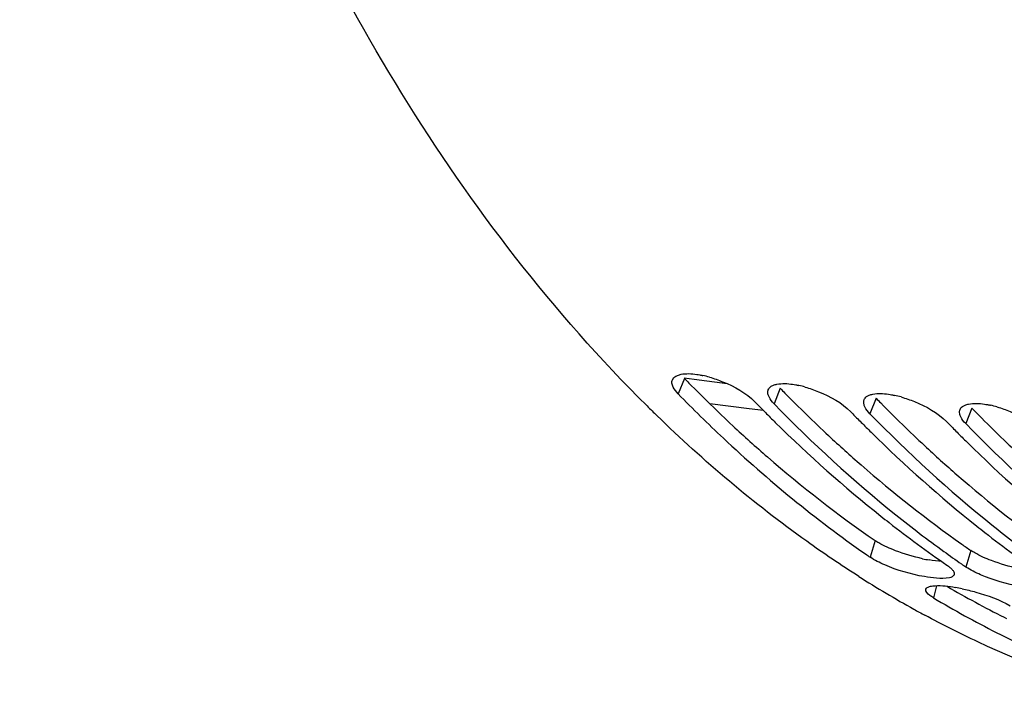
# Model space of a CAD drawing. Units: millimetres. Extents: x 0 to 594, y 0 to 420.
# Drawn here: x 183 to 194, y 43 to 50 of the extents above; entities that cross this region are included whole.
import ezdxf

# ---------------------------------------------------------------- set-up
doc = ezdxf.new("R2010")
doc.units = ezdxf.units.MM
doc.header["$LTSCALE"] = 32.67
doc.layers.get('0').update_dxf_attribs({"linetype": 'CONTINUOUS'})
doc.layers.add('AXES', color=7, linetype='CONTINUOUS')

msp = doc.modelspace()

# ---------------------------------------------------------------- linework, layer by layer
at = {"color": 9, "linetype": 'CONTINUOUS'}
for p, q in [((190.354383, 46.403465), (190.289059, 46.240861)), ((191.361845, 46.299236), (191.296521, 46.136632)), ((192.369307, 46.195007), (192.303983, 46.032403)), ((193.37677, 46.090777), (193.311446, 45.928174)), ((192.358014, 44.699949), (192.306258, 44.525809)), ((193.365476, 44.59572), (193.31372, 44.42158)), ((193.00539, 44.225751), (192.971433, 44.098625))]:
    msp.add_line(p, q, dxfattribs=at)
at = {"color": 7, "linetype": 'CONTINUOUS'}
for p, q in [((191.101978, 46.150355), (191.095029, 46.157478)), ((192.10944, 46.046126), (192.102491, 46.053249)), ((193.116902, 45.941897), (193.109953, 45.94902))]:
    msp.add_line(p, q, dxfattribs=at)
at = {"color": 3, "linetype": 'CONTINUOUS'}
msp.add_line((193.714829, 43.893655), (193.739044, 43.881519), dxfattribs=at)
for centre, radius, start, end in [((201.218232, 56.994589), 15.172183, 224.2717232, 224.5339962), ((200.894875, 56.672384), 14.71571, 224.522712, 227.0212623), ((202.225694, 56.89036), 15.172183, 224.2717232, 224.5339962), ((201.902337, 56.568154), 14.71571, 224.522712, 227.0212623), ((203.233157, 56.786131), 15.172183, 224.2717232, 224.5339962), ((202.909799, 56.463925), 14.71571, 224.522712, 227.0212623), ((204.240619, 56.681901), 15.172183, 224.2717232, 224.5339962), ((203.917262, 56.359696), 14.71571, 224.522712, 227.0212623), ((200.302961, 54.652848), 12.217796, 234.8482969, 235.4017841), ((193.244336, 46.294629), 1.82648, 257.7611453, 259.9628264), ((198.695109, 53.793668), 11.082122, 239.7647826, 243.2949569)]:
    msp.add_arc(centre, radius, start, end, dxfattribs=at)
at = {"color": 7, "linetype": 'CONTINUOUS'}
for centre, radius, start, end in [((190.299258, 45.306078), 1.15504, 74.0235661, 77.4785017), ((191.30672, 45.201849), 1.15504, 74.0235661, 77.4785017), ((202.0196, 56.807736), 15.256941, 224.3089239, 224.6017898), ((192.314182, 45.097619), 1.15504, 74.0235661, 77.4785017), ((200.472194, 56.705774), 14.920887, 225.2208621, 225.7826855), ((201.952257, 56.741336), 15.162368, 224.6018225, 224.8636121), ((201.853783, 56.643158), 15.023314, 224.8631515, 225.4263514), ((203.027062, 56.703507), 15.256941, 224.3089239, 224.6017898), ((193.321644, 44.99339), 1.15504, 74.0235661, 77.4785017), ((201.148569, 55.905794), 14.003125, 225.3643921, 231.4400062), ((202.95972, 56.637107), 15.162368, 224.6018225, 224.8636121), ((202.861245, 56.538929), 15.023314, 224.8631515, 225.4263514), ((204.034524, 56.599278), 15.256941, 224.3089239, 224.6017898), ((202.156031, 55.801565), 14.003125, 225.3643921, 231.4400062), ((203.967182, 56.532877), 15.162368, 224.6018225, 224.8636121), ((203.868707, 56.4347), 15.023314, 224.8631515, 225.4263514), ((203.163493, 55.697336), 14.003125, 225.3643921, 231.4400062), ((200.563021, 55.195592), 13.082795, 231.506486, 231.9816162), ((200.628928, 55.002146), 12.863322, 231.2522083, 234.0701702), ((200.285608, 54.83468), 12.627602, 231.9646422, 235.3841492), ((201.570483, 55.091363), 13.082795, 231.506486, 231.9816162), ((201.636391, 54.897917), 12.863322, 231.2522083, 234.0701702), ((201.29307, 54.730451), 12.627602, 231.9646422, 235.3841492), ((199.273156, 54.625706), 12.269701, 235.1308505, 235.4021298), ((200.364031, 54.6406), 12.415125, 234.0809861, 235.1293096), ((200.280618, 54.521476), 12.269701, 235.1308505, 235.4021298), ((198.368745, 54.059559), 11.532802, 237.5888013, 240.9415273), ((192.870909, 42.308942), 1.927686, 77.9735763, 80.0567512), ((198.715413, 53.734957), 11.218387, 239.2018748, 243.0590666), ((198.216409, 53.791114), 11.224158, 240.9556987, 241.282686), ((198.191256, 53.745198), 11.171803, 241.2826749, 241.6255595), ((198.451566, 53.214725), 10.635072, 243.0564278, 247.8186193)]:
    msp.add_arc(centre, radius, start, end, dxfattribs=at)
for points, knots in [([(189.962283, 46.114521), (187.989748, 48.071866), (184.832299, 53.534782), (182.772604, 63.149906), (183.033609, 73.779829), (184.828994, 80.851084), (186.164964, 84.171197)], [0, 0, 0, 0, 0.208581834, 0.458574738, 0.731373331, 1, 1, 1, 1]), ([(190.236491, 46.312353), (190.230286, 46.325278), (190.221403, 46.350647), (190.224127, 46.378116), (190.228684, 46.389211)], [0, 0, 0, 0, 0.544473847, 1, 1, 1, 1]), ([(190.484813, 46.445683), (190.49549, 46.444111), (190.517187, 46.440469), (190.53874, 46.436063), (190.549677, 46.433645)], [0, 0, 0, 0, 0.490696652, 1, 1, 1, 1]), ([(190.617173, 46.416505), (190.664469, 46.403005), (190.835559, 46.342481), (191.002264, 46.25263), (191.095029, 46.157478)], [0, 0, 0, 0, 0.270139209, 1, 1, 1, 1]), ([(191.243953, 46.208124), (191.239095, 46.218243), (191.231762, 46.237988), (191.23044, 46.259273), (191.231789, 46.268804)], [0, 0, 0, 0, 0.538327505, 1, 1, 1, 1]), ([(191.231789, 46.268804), (191.232184, 46.271593), (191.233296, 46.277093), (191.23509, 46.282411), (191.236146, 46.284982)], [0, 0, 0, 0, 0.503289862, 1, 1, 1, 1]), ([(191.236146, 46.284982), (191.238599, 46.290955), (191.245632, 46.302628), (191.255646, 46.311776), (191.261232, 46.315899)], [0, 0, 0, 0, 0.481886131, 1, 1, 1, 1]), ([(191.261232, 46.315899), (191.26996, 46.322342), (191.291303, 46.333299), (191.314255, 46.339559), (191.326836, 46.34209)], [0, 0, 0, 0, 0.458119259, 1, 1, 1, 1]), ([(191.492275, 46.341454), (191.502952, 46.339882), (191.524649, 46.33624), (191.546202, 46.331834), (191.557139, 46.329416)], [0, 0, 0, 0, 0.490696652, 1, 1, 1, 1]), ([(191.624635, 46.312275), (191.671931, 46.298776), (191.843021, 46.238252), (192.009727, 46.148401), (192.102491, 46.053249)], [0, 0, 0, 0, 0.270139209, 1, 1, 1, 1]), ([(190.289059, 46.240861), (190.444164, 46.081763), (191.060604, 45.476308), (191.73192, 44.925845), (192.258516, 44.558909)], [0, 0, 0, 0, 0.257160756, 1, 1, 1, 1]), ([(192.251415, 46.103895), (192.246557, 46.114014), (192.239224, 46.133759), (192.237902, 46.155044), (192.239251, 46.164575)], [0, 0, 0, 0, 0.538327505, 1, 1, 1, 1]), ([(192.239251, 46.164575), (192.239646, 46.167364), (192.240758, 46.172863), (192.242552, 46.178182), (192.243608, 46.180753)], [0, 0, 0, 0, 0.503289862, 1, 1, 1, 1]), ([(192.243608, 46.180753), (192.246061, 46.186726), (192.253095, 46.198399), (192.263108, 46.207547), (192.268694, 46.21167)], [0, 0, 0, 0, 0.481886131, 1, 1, 1, 1]), ([(192.268694, 46.21167), (192.277423, 46.218113), (192.298765, 46.22907), (192.321718, 46.235329), (192.334298, 46.23786)], [0, 0, 0, 0, 0.458119259, 1, 1, 1, 1]), ([(192.499737, 46.237225), (192.510414, 46.235652), (192.532111, 46.232011), (192.553664, 46.227605), (192.564602, 46.225187)], [0, 0, 0, 0, 0.490696652, 1, 1, 1, 1]), ([(192.632097, 46.208046), (192.679394, 46.194547), (192.850484, 46.134023), (193.017189, 46.044172), (193.109953, 45.94902)], [0, 0, 0, 0, 0.270139209, 1, 1, 1, 1]), ([(193.258878, 45.999666), (193.254019, 46.009785), (193.246686, 46.02953), (193.245364, 46.050815), (193.246713, 46.060346)], [0, 0, 0, 0, 0.538327505, 1, 1, 1, 1]), ([(193.246713, 46.060346), (193.247108, 46.063135), (193.24822, 46.068634), (193.250014, 46.073953), (193.25107, 46.076524)], [0, 0, 0, 0, 0.503289862, 1, 1, 1, 1]), ([(193.25107, 46.076524), (193.253523, 46.082497), (193.260557, 46.09417), (193.27057, 46.103318), (193.276156, 46.107441)], [0, 0, 0, 0, 0.481886131, 1, 1, 1, 1]), ([(193.276156, 46.107441), (193.284885, 46.113884), (193.306227, 46.124841), (193.32918, 46.1311), (193.34176, 46.133631)], [0, 0, 0, 0, 0.458119259, 1, 1, 1, 1]), ([(193.507199, 46.132996), (193.517877, 46.131423), (193.539573, 46.127782), (193.561126, 46.123376), (193.572064, 46.120958)], [0, 0, 0, 0, 0.490696652, 1, 1, 1, 1]), ([(193.63956, 46.103817), (193.686856, 46.090317), (193.857946, 46.029793), (194.024651, 45.939943), (194.117415, 45.844791)], [0, 0, 0, 0, 0.270139209, 1, 1, 1, 1]), ([(192.187258, 44.3233), (192.001504, 44.441173), (191.251319, 44.947047), (190.557253, 45.534598), (190.066641, 46.011976)], [0, 0, 0, 0, 0.243215331, 1, 1, 1, 1]), ([(193.112228, 44.442426), (193.123195, 44.434861), (193.142691, 44.420326), (193.160538, 44.403713), (193.167855, 44.395545)], [0, 0, 0, 0, 0.548518362, 1, 1, 1, 1]), ([(193.167855, 44.395545), (193.174552, 44.388069), (193.185322, 44.374205), (193.190841, 44.356752), (193.19055, 44.349343)], [0, 0, 0, 0, 0.575117679, 1, 1, 1, 1]), ([(193.18416, 44.332143), (193.179709, 44.326473), (193.165177, 44.316662), (193.148966, 44.311756), (193.139545, 44.30955)], [0, 0, 0, 0, 0.426932161, 1, 1, 1, 1]), ([(193.18942, 44.342264), (193.188897, 44.34046), (193.187463, 44.336889), (193.185359, 44.33367), (193.18416, 44.332143)], [0, 0, 0, 0, 0.49157398, 1, 1, 1, 1]), ([(193.19055, 44.349343), (193.190503, 44.348137), (193.190272, 44.345748), (193.18975, 44.343404), (193.18942, 44.342264)], [0, 0, 0, 0, 0.504003759, 1, 1, 1, 1]), ([(192.971433, 44.098625), (192.958329, 44.106431), (192.926952, 44.127184), (192.884611, 44.163952), (192.891405, 44.188731)], [0, 0, 0, 0, 0.372505331, 1, 1, 1, 1]), ([(192.891405, 44.188731), (192.893511, 44.19641), (192.909452, 44.211826), (192.928944, 44.216868), (192.940718, 44.219454)], [0, 0, 0, 0, 0.397765187, 1, 1, 1, 1]), ([(192.940718, 44.219454), (192.956422, 44.222902), (193.044416, 44.231965), (193.132863, 44.22006), (193.203768, 44.207673)], [0, 0, 0, 0, 0.182585429, 1, 1, 1, 1]), ([(193.272567, 44.194318), (193.32086, 44.184055), (193.493941, 44.140155), (193.66614, 44.081519), (193.777403, 44.015241)], [0, 0, 0, 0, 0.276004991, 1, 1, 1, 1]), ([(195.147835, 43.011375), (194.561111, 43.166968), (193.791353, 43.450113), (193.064392, 43.817086), (192.88206, 43.915568)], [0, 0, 0, 0, 0.745492196, 1, 1, 1, 1])]:
    msp.add_open_spline(points, degree=3, knots=knots, dxfattribs=at)
for points in [[(190.319374, 46.446319), (190.373437, 46.457195), (190.430255, 46.453719), (190.484813, 46.445683)], [(190.228684, 46.389211), (190.242256, 46.422257), (190.284351, 46.439273), (190.319374, 46.446319)], [(191.326836, 46.34209), (191.380899, 46.352966), (191.437717, 46.34949), (191.492275, 46.341454)], [(190.289059, 46.240861), (190.268411, 46.262041), (190.249293, 46.285688), (190.236491, 46.312353)], [(191.296521, 46.136632), (191.275873, 46.157812), (191.256755, 46.181458), (191.243953, 46.208124)], [(192.334298, 46.23786), (192.388362, 46.248737), (192.445179, 46.245261), (192.499737, 46.237225)], [(191.296521, 46.136632), (191.699751, 45.723021), (192.127277, 45.331378), (192.57786, 44.969931)], [(192.303983, 46.032403), (192.283335, 46.053583), (192.264217, 46.077229), (192.251415, 46.103895)], [(193.34176, 46.133631), (193.395824, 46.144508), (193.452641, 46.141032), (193.507199, 46.132996)], [(192.303983, 46.032403), (192.707213, 45.618791), (193.134739, 45.227149), (193.585322, 44.865702)], [(193.311446, 45.928174), (193.290797, 45.949354), (193.271679, 45.973), (193.258878, 45.999666)], [(193.311446, 45.928174), (193.714676, 45.514562), (194.142201, 45.12292), (194.592784, 44.761472)], [(192.459565, 44.44436), (192.406473, 44.467378), (192.353892, 44.492952), (192.306258, 44.525809)], [(192.876329, 44.32074), (192.733635, 44.345948), (192.592511, 44.38672), (192.459565, 44.44436)], [(193.467027, 44.34013), (193.413935, 44.363149), (193.361354, 44.388723), (193.31372, 44.42158)], [(193.003537, 44.304227), (192.960893, 44.307345), (192.918436, 44.313302), (192.876329, 44.32074)], [(193.139545, 44.30955), (193.095369, 44.299205), (193.048787, 44.300919), (193.003537, 44.304227)], [(193.883791, 44.216511), (193.741097, 44.241719), (193.599974, 44.282491), (193.467027, 44.34013)]]:
    msp.add_open_spline(points, degree=3, dxfattribs=at)
at = {"color": 3, "linetype": 'CONTINUOUS'}
for points, knots in [([(190.86278, 45.906271), (190.982453, 45.794803), (191.458714, 45.366186), (191.965231, 44.970889), (192.358014, 44.699949)], [0, 0, 0, 0, 0.255255853, 1, 1, 1, 1]), ([(191.870242, 45.802042), (191.982434, 45.697542), (192.429054, 45.294737), (192.90227, 44.921189), (193.268647, 44.663206)], [0, 0, 0, 0, 0.254933486, 1, 1, 1, 1]), ([(192.877704, 45.697813), (192.989896, 45.593313), (193.436516, 45.190508), (193.909733, 44.81696), (194.276109, 44.558976)], [0, 0, 0, 0, 0.254933486, 1, 1, 1, 1]), ([(192.39794, 44.674846), (192.390899, 44.678923), (192.377418, 44.687023), (192.364259, 44.695641), (192.358014, 44.699949)], [0, 0, 0, 0, 0.51748044, 1, 1, 1, 1]), ([(193.405402, 44.570616), (193.398361, 44.574694), (193.38488, 44.582794), (193.371721, 44.591412), (193.365476, 44.59572)], [0, 0, 0, 0, 0.51748044, 1, 1, 1, 1])]:
    msp.add_open_spline(points, degree=3, knots=knots, dxfattribs=at)
for points in [[(192.573401, 44.593456), (192.513187, 44.616501), (192.453733, 44.642536), (192.39794, 44.674846)], [(192.857145, 44.50966), (192.760757, 44.530524), (192.665505, 44.558206), (192.573401, 44.593456)], [(193.060543, 44.479068), (193.015436, 44.482025), (192.970521, 44.488248), (192.926004, 44.496103)], [(193.580863, 44.489227), (193.520649, 44.512272), (193.461195, 44.538307), (193.405402, 44.570616)], [(193.864607, 44.405431), (193.76822, 44.426295), (193.672967, 44.453977), (193.580863, 44.489227)]]:
    msp.add_open_spline(points, degree=3, dxfattribs=at)
at = {"layer": 'AXES', "color": 9, "linetype": 'CONTINUOUS'}
for p, q in [((190.45906, 46.391331), (190.353269, 46.404783)), ((190.80268, 46.347641), (190.45906, 46.391331)), ((191.035707, 46.084793), (190.621094, 46.137458)), ((191.186361, 46.065659), (191.035707, 46.084793))]:
    msp.add_line(p, q, dxfattribs=at)
at = {"layer": 'AXES', "color": 7, "linetype": 'CONTINUOUS'}
msp.add_open_spline([(205.783929, 97.653864), (204.309572, 96.695126), (202.252885, 94.840612), (199.916002, 91.898958), (198.253688, 89.304859), (196.764881, 86.4343), (195.011894, 82.229539), (193.391031, 76.545939), (192.402885, 69.437578), (192.396764, 62.320595), (193.372085, 55.58273), (194.712028, 51.369611), (195.557918, 49.440998)], degree=3, knots=[0, 0, 0, 0, 0.100467211, 0.155857317, 0.214506496, 0.27614043, 0.340366547, 0.474498557, 0.612430095, 0.749125328, 0.879692778, 1, 1, 1, 1], dxfattribs=at)

doc.saveas('drawing.dxf')
